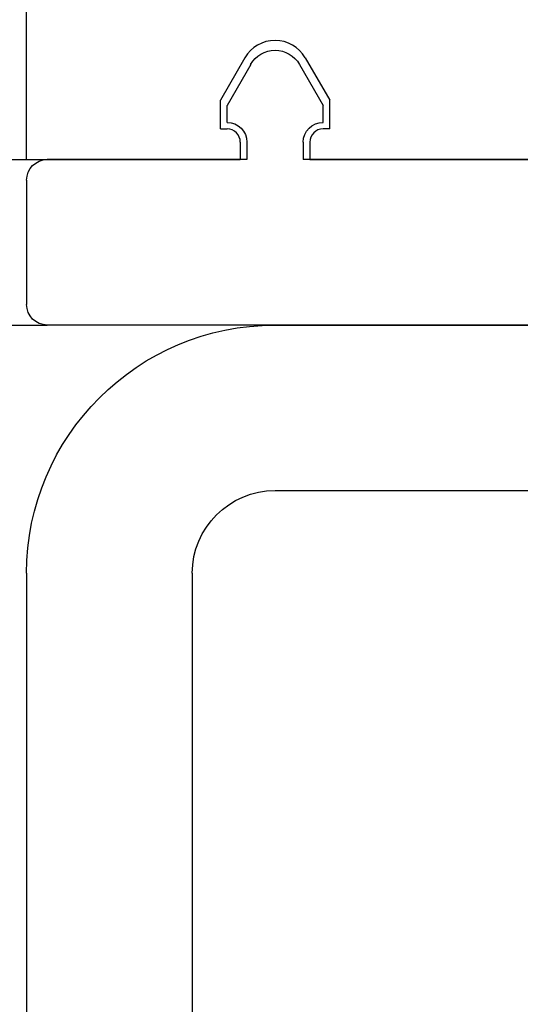
# Model space of a CAD drawing. Units: inches. Extents: x 48 to 354, y 146 to 417.
# Drawn here: x 116 to 117, y 373 to 374 of the extents above; entities that cross this region are included whole.
import ezdxf

# ---------------------------------------------------------------- set-up
doc = ezdxf.new("R2010")
doc.units = ezdxf.units.IN
doc.header["$LTSCALE"] = 24
doc.header["$MEASUREMENT"] = 0

# ---------------------------------------------------------------- blocks, each defined once
blk = doc.blocks.new('A$C205')
for p, q in [((0.5882, 0.1437), (0.5525, 0.0818)), ((0.6618, 0.1437), (0.6975, 0.0818)), ((0.5525, 0.0562), (0.5525, 0.0818)), ((0.6975, 0.0562), (0.6975, 0.0818)), ((0.5825, 0.0262), (0.5825, 0)), ((0.6675, 0.0262), (0.6675, 0)), ((0.01, 0), (0.5825, 0)), ((0.6675, 0), (0.9688, 0)), ((1, -0.0312), (1, -0.2188)), ((-1.3437, -0.25), (0.9688, -0.25))]:
    blk.add_line(p, q)
for centre, radius, start, end in [((0.625, 0.1225), 0.0425, 29.9487, 150.0513), ((0.5525, 0.0262), 0.03, 0, 90), ((0.6975, 0.0262), 0.03, 90, 180), ((0.9688, -0.0312), 0.0312, 0, 90), ((0.9688, -0.2188), 0.0312, 270, 0)]:
    blk.add_arc(centre, radius, start, end)
blk = doc.blocks.new('A$C719')
for p, q in [((0.875, 0), (-0.875, 0)), ((0.875, -0.25), (-0.875, -0.25)), ((1, -0.375), (1, -4.625)), ((1.25, -0.375), (1.25, -4.625))]:
    blk.add_line(p, q)
for radius in [0.375, 0.125]:
    blk.add_arc((0.875, -0.375), radius, 0, 90)

msp = doc.modelspace()

# ---------------------------------------------------------------- linework, layer by layer
at = {"color": 6}
for p, q in [((115.8829972, 374.1371043), (115.8829972, 374.3871043)), ((116.2125074, 374.2908412), (116.1754972, 374.226605)), ((116.303487, 374.2908412), (116.3404972, 374.226605)), ((116.1754972, 374.1833543), (116.1754972, 374.226605)), ((116.3404972, 374.1833543), (116.3404972, 374.226605)), ((116.1754972, 374.1833543), (116.1854972, 374.1833543)), ((116.3404972, 374.1833543), (116.3304972, 374.1833543)), ((116.2054972, 374.1633543), (116.2054972, 374.1371043)), ((116.3104972, 374.1633543), (116.3104972, 374.1371043)), ((115.8829972, 374.1371043), (116.2054972, 374.1371043)), ((116.3104972, 374.1371043), (117.4554972, 374.1371043))]:
    msp.add_line(p, q, dxfattribs=at)
for p, q in [((112.5704972, 374.1371043), (115.9142472, 374.1371043)), ((112.5704972, 373.8871043), (115.9142472, 373.8871043))]:
    msp.add_line(p, q)
for centre, radius, start, end in [((116.2579972, 374.2646319), 0.0525, 29.9487095, 150.0512905), ((116.1854972, 374.1633543), 0.02, 0, 90), ((116.3304972, 374.1633543), 0.02, 90, 180)]:
    msp.add_arc(centre, radius, start, end, dxfattribs=at)

# ---------------------------------------------------------------- block references
at = {"xscale": -1}
for name, p in [('A$C205', (116.8829972, 374.1371043)), ('A$C719', (117.1329972, 373.8871043))]:
    msp.add_blockref(name, p, dxfattribs=at)

doc.saveas('drawing.dxf')
